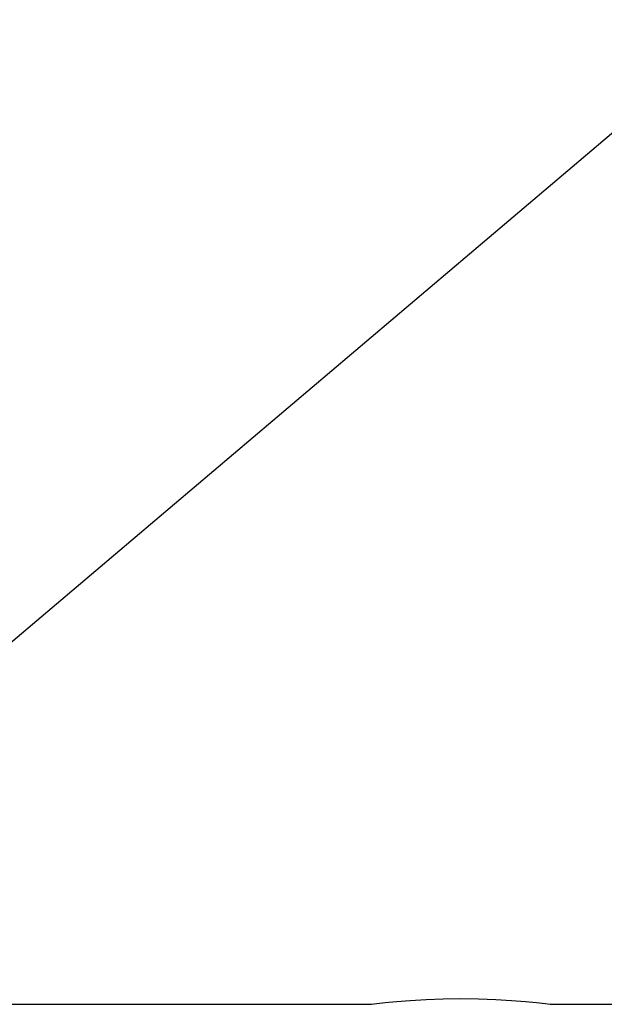
# Model space of a CAD drawing. Extents: x 0 to 192, y 0 to 274.
# Drawn here: x 153 to 163, y 124 to 140 of the extents above; entities that cross this region are included whole.
import ezdxf

# ---------------------------------------------------------------- set-up
doc = ezdxf.new("R2010")
doc.units = 0
doc.linetypes.add('SLD-CONTINUE', pattern=[0])
doc.layers.get('0').update_dxf_attribs({"linetype": 'CONTINUOUS'})
doc.styles.add('SLDTEXTSTYLE0', font='TXT', dxfattribs={"width": 0.605})
doc.dimstyles.new('SLDDIMSTYLE1', dxfattribs={"dimtxt": 7.704956, "dimasz": 6, "dimexe": 0, "dimexo": 0.0625, "dimgap": 1.926239, "dimtad": 1, "dimdec": 0, "dimlfac": 2, "dimrnd": 1e-09, "dimzin": 12, "dimtxsty": 'SLDTEXTSTYLE0', "dimsah": 1, "dimcen": 0.09, "dimazin": 3, "dimtfac": 1, "dimtmove": 0, "dimatfit": 3, "dimtolj": 1, "dimtzin": 12})
doc.dimstyles.new('SLDDIMSTYLE2', dxfattribs={"dimtxt": 0, "dimasz": 6, "dimexe": 0, "dimexo": 0.0625, "dimgap": 0, "dimtad": 0, "dimtih": 1, "dimtoh": 1, "dimdec": 0, "dimrnd": 1e-09, "dimzin": 0, "dimtxsty": 'STANDARD', "dimblk1": 'NONE', "dimblk2": 'NONE', "dimsah": 1, "dimcen": 0.09, "dimazin": 3, "dimtfac": 6, "dimtdec": 0, "dimtofl": 0, "dimtmove": 0, "dimatfit": 3, "dimtolj": 1, "dimtzin": 0})

# ---------------------------------------------------------------- blocks, each defined once
blk = doc.blocks.new('_D_3')
at = {"color": 7, "linetype": 'SLD-CONTINUE'}
for p, q in [((172.333, 130.69), (172.333, 113.687)), ((163.533, 122.815), (163.533, 113.687)), ((163.533, 114.687), (155.533, 114.687)), ((163.533, 114.687), (172.333, 114.687)), ((172.333, 114.687), (192.028, 114.687))]:
    blk.add_line(p, q, dxfattribs=at)
for points in [[(163.533, 114.687), (157.533, 116.187), (157.533, 113.187)], [(172.333, 114.687), (178.333, 113.187), (178.333, 116.187)]]:
    blk.add_solid(points, dxfattribs=at)
at = {"color": 7, "linetype": 'SLD-CONTINUE', "insert": (173.213, 124.919, 0.05), "char_height": 7.9375, "attachment_point": 1, "style": 'SLDTEXTSTYLE0'}
blk.add_mtext('18', dxfattribs=at)
blk = doc.blocks.new('_NONE')

msp = doc.modelspace()

# ---------------------------------------------------------------- linework, layer by layer
at = {"color": 7, "linetype": 'SLD-CONTINUE'}
for p, q in [((144.0331, 123.8149), (159.0333, 123.8149)), ((162.0331, 123.8149), (163.5331, 123.8149))]:
    msp.add_line(p, q, dxfattribs=at)
msp.add_lwpolyline([(159.0333, 123.8149), (159.0331, 123.8149), (159.0621, 123.8185), (159.1489, 123.8287), (159.2876, 123.844), (159.473, 123.8619), (159.699, 123.8798), (159.9599, 123.895), (160.2428, 123.9054), (160.5339, 123.909), (160.8246, 123.9054), (161.1078, 123.8949), (161.3685, 123.8797), (161.5945, 123.8618), (161.7794, 123.8439), (161.918, 123.8286), (162.0045, 123.8184), (162.0331, 123.8149), (162.0331, 123.8149)], dxfattribs=at)

# ---------------------------------------------------------------- dimensions: what is measured, and where the dimension line sits
dim = msp.add_linear_dim(base=(172.3331, 114.6871), p1=(163.5331, 123.8149), p2=(172.3331, 131.6899), dimstyle='SLDDIMSTYLE1', dxfattribs=at)
dim.commit()
dim.dimension.update_dxf_attribs({"geometry": '_D_3', "text_midpoint": (182.6207, 114.6871), "dimtype": 160})

# ---------------------------------------------------------------- leaders
at = {"color": 7, "linetype": 'CONTINUOUS', "has_arrowhead": 0}
msp.add_leader([(166.7542, 141.309), (0, 0)], dimstyle='SLDDIMSTYLE2', dxfattribs=at)

doc.saveas('drawing.dxf')
